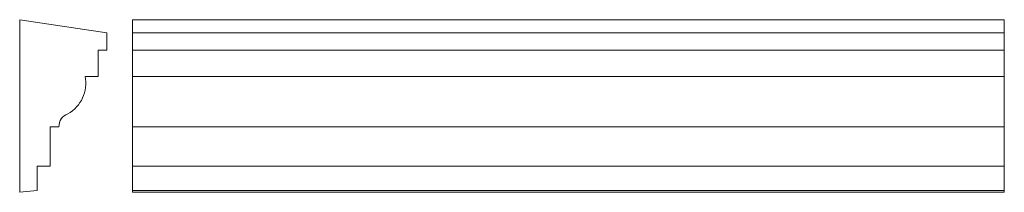
# Model space of a CAD drawing. Extents: x 0 to 1130, y 0 to 198.
import ezdxf

# ---------------------------------------------------------------- set-up
doc = ezdxf.new("R2010")
doc.units = 0
doc.header["$MEASUREMENT"] = 0
doc.layers.add('2D Drafting - General_Pen_No__1', color=7, linetype='Continuous', lineweight=13)

msp = doc.modelspace()

# ---------------------------------------------------------------- linework, layer by layer
at = {"layer": '2D Drafting - General_Pen_No__1', "linetype": 'Continuous'}
for p, q in [((0, 198), (100, 183)), ((0, 0), (0, 198)), ((129.6, 198), (1129.6, 198)), ((129.6, 0), (129.6, 198)), ((1129.6, 0), (1129.6, 198)), ((100, 183), (100, 163)), ((129.6, 183), (1129.6, 183)), ((100, 163), (90, 163)), ((90, 163), (90, 133)), ((129.6, 163), (1129.6, 163)), ((90, 133), (75, 133)), ((129.6, 133), (1129.6, 133)), ((35, 30), (35, 75)), ((35, 75), (45, 75)), ((129.6, 75), (1129.6, 75)), ((20, 2), (20, 30)), ((20, 30), (35, 30)), ((129.6, 30), (1129.6, 30)), ((0, 0), (20, 2)), ((129.6, 2), (1129.6, 2)), ((129.6, 0), (1129.6, 0))]:
    msp.add_line(p, q, dxfattribs=at)
for centre, radius, start, end in [((35.8, 124.9), 40, 299.2077, 11.6623), ((59.9, 75.8), 14.9, 107.847, 182.9684)]:
    msp.add_arc(centre, radius, start, end, dxfattribs=at)

doc.saveas('drawing.dxf')
